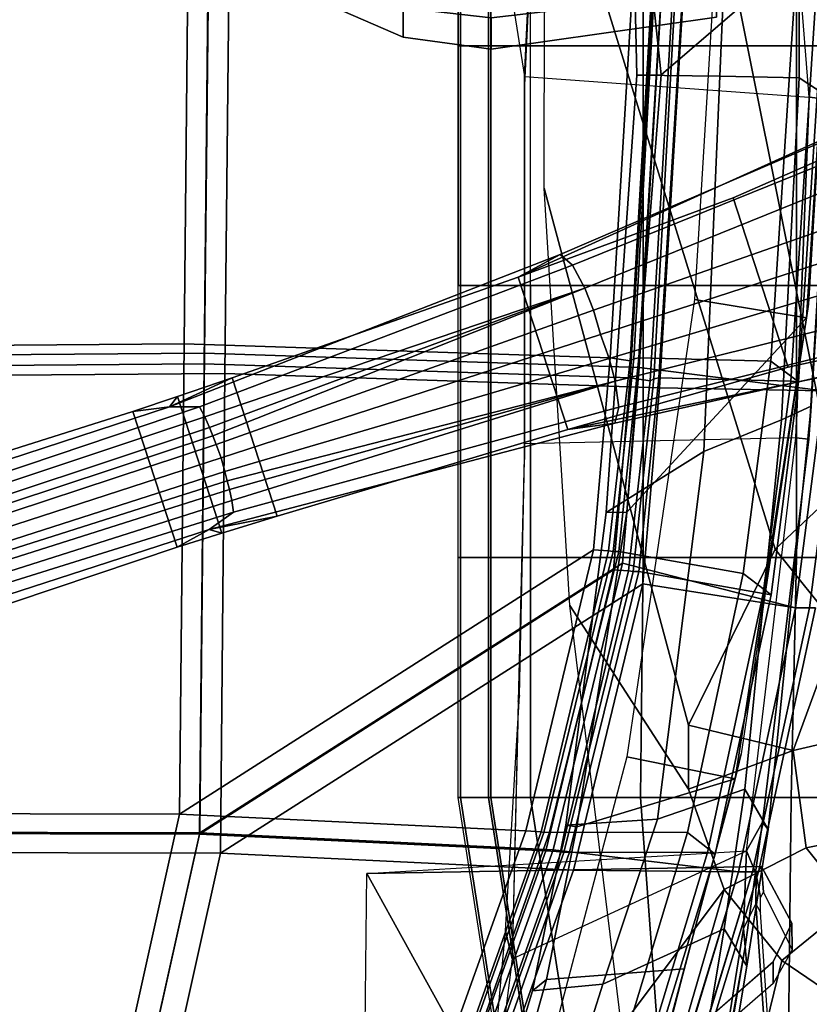
# Model space of a CAD drawing. Units: inches. Extents: x -27 to 130, y -6 to 68.
# Drawn here: x 37 to 42, y 21 to 27 of the extents above; entities that cross this region are included whole.
import ezdxf

# ---------------------------------------------------------------- set-up
doc = ezdxf.new("R2010")
doc.units = ezdxf.units.IN
doc.header["$MEASUREMENT"] = 0
for name, color, linetype in [('SEAT-ARMPAD', 5, 'Continuous'), ('SEAT-BACKMAT', 5, 'Continuous'), ('SEAT-BASE', 5, 'Continuous'), ('SEAT-FABRIC', 5, 'Continuous'), ('SEAT-FRAME', 5, 'Continuous'), ('SEAT-KNOBS', 5, 'Continuous')]:
    doc.layers.add(name, color=color, linetype=linetype)

# ---------------------------------------------------------------- blocks, each defined once
blk = doc.blocks.new('1EMBODY_ARMS_0T')
at = {"layer": 'SEAT-ARMPAD'}
for points in [[(-1.4603, -8.5607, 26.0777), (-1.4603, -8.3726, 26.3327), (0.0397, -8.1394, 26.3522), (0.0397, -8.3274, 26.0972)], [(-1.4603, -8.3864, 26.5524), (-1.4603, -8.3726, 26.3327), (0.0397, -8.1394, 26.3522), (0.0397, -8.1531, 26.5719)], [(-1.4603, -8.5751, 26.6658), (-1.4603, -8.3864, 26.5524), (0.0397, -8.1531, 26.5719), (0.0397, -8.3418, 26.6853)], [(0.0397, -8.3274, 26.0972), (0.0397, -8.1394, 26.3522), (1.5397, -8.1394, 26.3522), (1.5397, -8.3274, 26.0972)], [(0.0397, -8.1531, 26.5719), (0.0397, -8.1394, 26.3522), (1.5397, -8.1394, 26.3522), (1.5397, -8.1531, 26.5719)], [(0.0397, -8.3418, 26.6853), (0.0397, -8.1531, 26.5719), (1.5397, -8.1531, 26.5719), (1.5397, -8.3418, 26.6853)], [(1.5397, -8.3274, 26.0972), (1.5397, -8.1394, 26.3522), (3.2397, -8.1394, 26.3522), (3.2397, -8.3274, 26.0972)], [(1.5397, -8.1531, 26.5719), (1.5397, -8.1394, 26.3522), (3.2397, -8.1394, 26.3522), (3.2397, -8.1531, 26.5719)], [(1.5397, -8.3418, 26.6853), (1.5397, -8.1531, 26.5719), (3.2397, -8.1531, 26.5719), (3.2397, -8.3418, 26.6853)], [(3.2397, -8.1394, 26.3522), (3.2397, -8.3274, 26.0972), (4.7397, -8.3274, 26.0972), (4.7397, -8.1394, 26.3522)], [(3.2397, -8.1531, 26.5719), (3.2397, -8.1394, 26.3522), (4.7397, -8.1394, 26.3522), (4.7397, -8.1531, 26.5719)], [(3.2397, -8.3418, 26.6853), (3.2397, -8.1531, 26.5719), (4.7397, -8.1531, 26.5719), (4.7397, -8.3418, 26.6853)], [(4.7397, -8.1394, 26.3522), (4.7397, -8.3274, 26.0972), (6.2397, -8.3274, 26.0972), (6.2397, -8.1394, 26.3522)], [(4.7397, -8.1531, 26.5719), (4.7397, -8.1394, 26.3522), (6.2397, -8.1394, 26.3522), (6.2397, -8.1531, 26.5719)], [(4.7397, -8.3418, 26.6853), (4.7397, -8.1531, 26.5719), (6.2397, -8.1531, 26.5719), (6.2397, -8.3418, 26.6853)], [(-1.4603, -8.8243, 25.9019), (-1.4603, -8.5607, 26.0777), (0.0397, -8.3274, 26.0972), (0.0397, -8.591, 25.9214)], [(0.0397, -8.3418, 26.6853), (0.0397, -9.2793, 26.7805), (-1.4603, -9.3886, 26.7262), (-1.4603, -8.5751, 26.6658)], [(0.0397, -8.591, 25.9214), (0.0397, -8.3274, 26.0972), (1.5397, -8.3274, 26.0972), (1.5397, -8.591, 25.9214)], [(1.5397, -8.3418, 26.6853), (1.5397, -9.2955, 26.7791), (0.0397, -9.2793, 26.7805), (0.0397, -8.3418, 26.6853)], [(1.5397, -8.591, 25.9214), (1.5397, -8.3274, 26.0972), (3.2397, -8.3274, 26.0972), (3.2397, -8.591, 25.9214)], [(3.2397, -8.3418, 26.6853), (3.2397, -9.2955, 26.7791), (1.5397, -9.2955, 26.7791), (1.5397, -8.3418, 26.6853)], [(3.2397, -8.3274, 26.0972), (3.2397, -8.591, 25.9214), (4.7397, -8.591, 25.9214), (4.7397, -8.3274, 26.0972)], [(3.2397, -9.2955, 26.7791), (3.2397, -8.3418, 26.6853), (4.7397, -8.3418, 26.6853), (4.7397, -9.2955, 26.7791)], [(4.7397, -8.3274, 26.0972), (4.7397, -8.591, 25.9214), (6.2397, -8.591, 25.9214), (6.2397, -8.3274, 26.0972)], [(4.7397, -9.2955, 26.7791), (4.7397, -8.3418, 26.6853), (6.2397, -8.3418, 26.6853), (6.2397, -9.2955, 26.7791)], [(0.0397, -12.3906, 25.6041), (-1.4603, -12.1295, 25.6259), (-1.4603, -8.8243, 25.9019), (0.0397, -8.591, 25.9214)], [(0.0397, -12.3906, 25.6041), (0.0397, -8.591, 25.9214), (1.5397, -8.591, 25.9214), (1.5397, -12.4548, 25.5988)], [(1.5397, -8.591, 25.9214), (3.2397, -8.591, 25.9214), (3.2397, -12.4548, 25.5988), (1.5397, -12.4548, 25.5988)], [(3.2397, -8.591, 25.9214), (4.7397, -8.591, 25.9214), (4.7397, -12.4548, 25.5988), (3.2397, -12.4548, 25.5988)], [(6.2397, -12.4548, 25.5988), (4.7397, -12.4548, 25.5988), (4.7397, -8.591, 25.9214), (6.2397, -8.591, 25.9214)], [(0.0397, -9.2793, 26.7805), (0.0397, -10.2216, 26.7855), (-1.4603, -10.2044, 26.7265), (-1.4603, -9.3886, 26.7262)], [(1.5397, -9.2955, 26.7791), (1.5397, -10.2538, 26.7828), (0.0397, -10.2216, 26.7855), (0.0397, -9.2793, 26.7805)], [(3.2397, -9.2955, 26.7791), (3.2397, -10.2538, 26.7828), (1.5397, -10.2538, 26.7828), (1.5397, -9.2955, 26.7791)], [(3.2397, -10.2538, 26.7828), (3.2397, -9.2955, 26.7791), (4.7397, -9.2955, 26.7791), (4.7397, -10.2538, 26.7828)], [(4.7397, -10.2538, 26.7828), (4.7397, -9.2955, 26.7791), (6.2397, -9.2955, 26.7791), (6.2397, -10.2538, 26.7828)], [(0.0397, -10.2216, 26.7855), (0.0397, -11.16, 26.7003), (-1.4603, -11.018, 26.6668), (-1.4603, -10.2044, 26.7265)], [(1.5397, -10.2538, 26.7828), (1.5397, -11.2082, 26.6963), (0.0397, -11.16, 26.7003), (0.0397, -10.2216, 26.7855)], [(3.2397, -10.2538, 26.7828), (3.2397, -11.2082, 26.6963), (1.5397, -11.2082, 26.6963), (1.5397, -10.2538, 26.7828)], [(3.2397, -11.2082, 26.6963), (3.2397, -10.2538, 26.7828), (4.7397, -10.2538, 26.7828), (4.7397, -11.2082, 26.6963)], [(4.7397, -11.2082, 26.6963), (4.7397, -10.2538, 26.7828), (6.2397, -10.2538, 26.7828), (6.2397, -11.2082, 26.6963)]]:
    blk.add_3dface(points, dxfattribs=at)
at = {"layer": 'SEAT-BACKMAT'}
for points in [[(-2.1673, -5.9282, 19.1898), (-2.19, -3.4688, 18.8652), (-0.0592, -3.5904, 18.9818), (-0.0653, -6.396, 19.3055)], [(-0.0653, -6.396, 19.3055), (-0.0592, -3.5904, 18.9818), (2.8525, -3.5015, 19.177), (2.8749, -6.4244, 19.4207)], [(2.8749, -6.4244, 19.4207), (2.8525, -3.5015, 19.177), (5.5826, -3.4885, 19.4358), (5.5938, -6.4526, 19.5927)], [(-0.1842, -3.7154, 19.1068), (-2.315, -3.5938, 18.9902), (-2.2923, -6.0532, 19.3148), (-0.1903, -6.521, 19.4305)], [(2.7275, -3.6265, 19.302), (-0.1842, -3.7154, 19.1068), (-0.1903, -6.521, 19.4305), (2.7499, -6.5494, 19.5457)], [(5.4576, -3.6135, 19.5608), (2.7275, -3.6265, 19.302), (2.7499, -6.5494, 19.5457), (5.4688, -6.5776, 19.7177)], [(-2.1673, -5.9282, 19.1898), (-0.0653, -6.396, 19.3055), (-0.1692, -8.561, 19.6985), (-1.9365, -7.9297, 19.5624)], [(-0.2942, -8.686, 19.8235), (-0.1903, -6.521, 19.4305), (-2.2923, -6.0532, 19.3148), (-2.0615, -8.0547, 19.6874)], [(-0.0653, -6.396, 19.3055), (1.5868, -8.9853, 19.7665), (-0.1692, -8.561, 19.6985)], [(-0.0653, -6.396, 19.3055), (2.8749, -6.4244, 19.4207), (2.7877, -9.0885, 19.7624), (1.5868, -8.9853, 19.7665)], [(2.8749, -6.4244, 19.4207), (5.5938, -6.4526, 19.5927), (5.5608, -9.2549, 19.8293), (2.7877, -9.0885, 19.7624)], [(-0.2942, -8.686, 19.8235), (1.4618, -9.1103, 19.8915), (-0.1903, -6.521, 19.4305), (-0.2942, -8.686, 19.8235)], [(2.6627, -9.2135, 19.8874), (2.7499, -6.5494, 19.5457), (-0.1903, -6.521, 19.4305), (1.4618, -9.1103, 19.8915)], [(5.4358, -9.3799, 19.9543), (5.4688, -6.5776, 19.7177), (2.7499, -6.5494, 19.5457), (2.6627, -9.2135, 19.8874)], [(-0.1762, -8.6565, 19.6662), (-2.0205, -8.0013, 19.5178), (-1.9365, -7.9297, 19.5624), (-0.1692, -8.561, 19.6985)], [(-0.1762, -8.6565, 19.6662), (-0.1804, -8.6741, 19.6086), (-1.9994, -8.026, 19.4776), (-2.0205, -8.0013, 19.5178)], [(-2.0615, -8.0547, 19.6874), (-2.1455, -8.1263, 19.6428), (-0.3012, -8.7815, 19.7912), (-0.2942, -8.686, 19.8235)], [(-0.1767, -8.7098, 19.5906), (-1.9863, -8.0739, 19.4473), (-1.9994, -8.026, 19.4776), (-0.1804, -8.6741, 19.6086)], [(-0.1767, -8.7098, 19.5906), (-0.179, -9.5717, 19.7422), (-1.9038, -9.0504, 19.6086), (-1.9863, -8.0739, 19.4473)], [(-2.1244, -8.151, 19.6026), (-0.3054, -8.7991, 19.7336), (-0.3012, -8.7815, 19.7912), (-2.1455, -8.1263, 19.6428)], [(-2.1244, -8.151, 19.6026), (-2.1113, -8.1989, 19.5723), (-0.3017, -8.8348, 19.7156), (-0.3054, -8.7991, 19.7336)], [(-2.0288, -9.1754, 19.7336), (-0.304, -9.6967, 19.8672), (-0.3017, -8.8348, 19.7156), (-2.1113, -8.1989, 19.5723)], [(1.5819, -9.0785, 19.7368), (-0.1762, -8.6565, 19.6662), (-0.1692, -8.561, 19.6985), (1.5868, -8.9853, 19.7665)], [(1.5819, -9.0785, 19.7368), (1.5765, -9.1085, 19.6621), (-0.1804, -8.6741, 19.6086), (-0.1762, -8.6565, 19.6662)], [(1.5782, -9.1426, 19.6395), (-0.1767, -8.7098, 19.5906), (-0.1804, -8.6741, 19.6086), (1.5765, -9.1085, 19.6621)], [(-0.2942, -8.686, 19.8235), (-0.3012, -8.7815, 19.7912), (1.4569, -9.2035, 19.8618), (1.4618, -9.1103, 19.8915)], [(-0.1767, -8.7098, 19.5906), (1.5782, -9.1426, 19.6395), (1.4389, -9.921, 19.7678), (-0.179, -9.5717, 19.7422)], [(-0.3054, -8.7991, 19.7336), (1.4515, -9.2335, 19.7871), (1.4569, -9.2035, 19.8618), (-0.3012, -8.7815, 19.7912)], [(-0.3054, -8.7991, 19.7336), (-0.3017, -8.8348, 19.7156), (1.4532, -9.2676, 19.7645), (1.4515, -9.2335, 19.7871)], [(1.3139, -10.046, 19.8928), (1.4532, -9.2676, 19.7645), (-0.3017, -8.8348, 19.7156), (-0.304, -9.6967, 19.8672)], [(2.7877, -9.0885, 19.7624), (2.7699, -9.214, 19.7084), (1.5819, -9.0785, 19.7368), (1.5868, -8.9853, 19.7665)], [(-1.9038, -9.0504, 19.6086), (-0.179, -9.5717, 19.7422), (-0.3153, -9.7454, 19.8321), (-2.0306, -9.2208, 19.7165)], [(1.4569, -9.2035, 19.8618), (2.6449, -9.339, 19.8334), (2.6627, -9.2135, 19.8874), (1.4618, -9.1103, 19.8915)], [(2.7824, -9.2375, 19.6496), (1.5765, -9.1085, 19.6621), (1.5819, -9.0785, 19.7368), (2.7699, -9.214, 19.7084)], [(2.7824, -9.2375, 19.6496), (2.7876, -9.2681, 19.6292), (1.5782, -9.1426, 19.6395), (1.5765, -9.1085, 19.6621)], [(5.5608, -9.2549, 19.8293), (5.5604, -9.3771, 19.773), (2.7699, -9.214, 19.7084), (2.7877, -9.0885, 19.7624)], [(2.7681, -10.093, 19.7456), (1.4389, -9.921, 19.7678), (1.5782, -9.1426, 19.6395), (2.7876, -9.2681, 19.6292)], [(-0.3153, -9.7454, 19.8321), (-0.304, -9.6967, 19.8672), (-2.0288, -9.1754, 19.7336), (-2.0306, -9.2208, 19.7165)], [(1.4569, -9.2035, 19.8618), (1.4515, -9.2335, 19.7871), (2.6574, -9.3625, 19.7746), (2.6449, -9.339, 19.8334)], [(1.4532, -9.2676, 19.7645), (2.6626, -9.3931, 19.7542), (2.6574, -9.3625, 19.7746), (1.4515, -9.2335, 19.7871)], [(2.6449, -9.339, 19.8334), (5.4354, -9.5021, 19.898), (5.4358, -9.3799, 19.9543), (2.6627, -9.2135, 19.8874)], [(5.5622, -9.3913, 19.7213), (2.7824, -9.2375, 19.6496), (2.7699, -9.214, 19.7084), (5.5604, -9.3771, 19.773)], [(1.4532, -9.2676, 19.7645), (1.3139, -10.046, 19.8928), (2.6431, -10.218, 19.8706), (2.6626, -9.3931, 19.7542)], [(5.7426, -10.2874, 19.761), (2.7681, -10.093, 19.7456), (2.7876, -9.2681, 19.6292), (5.5608, -9.44, 19.6929)], [(5.5622, -9.3913, 19.7213), (5.5608, -9.44, 19.6929), (2.7876, -9.2681, 19.6292), (2.7824, -9.2375, 19.6496)], [(2.6449, -9.339, 19.8334), (2.6574, -9.3625, 19.7746), (5.4372, -9.5163, 19.8463), (5.4354, -9.5021, 19.898)], [(2.6626, -9.3931, 19.7542), (2.6431, -10.218, 19.8706), (5.6176, -10.4124, 19.886), (5.4358, -9.565, 19.8179)], [(2.6626, -9.3931, 19.7542), (5.4358, -9.565, 19.8179), (5.4372, -9.5163, 19.8463), (2.6574, -9.3625, 19.7746)], [(1.4389, -9.921, 19.7678), (1.3054, -10.0949, 19.8575), (-0.3153, -9.7454, 19.8321), (-0.179, -9.5717, 19.7422)], [(-0.3153, -9.7454, 19.8321), (1.3054, -10.0949, 19.8575), (1.3139, -10.046, 19.8928), (-0.304, -9.6967, 19.8672)], [(1.4389, -9.921, 19.7678), (2.7681, -10.093, 19.7456), (2.6377, -10.2673, 19.8277), (1.3054, -10.0949, 19.8575)], [(2.6377, -10.2673, 19.8277), (2.6431, -10.218, 19.8706), (1.3139, -10.046, 19.8928), (1.3054, -10.0949, 19.8575)], [(5.7426, -10.2874, 19.761), (5.6136, -10.4597, 19.8429), (2.6377, -10.2673, 19.8277), (2.7681, -10.093, 19.7456)], [(2.6377, -10.2673, 19.8277), (5.6136, -10.4597, 19.8429), (5.6176, -10.4124, 19.886), (2.6431, -10.218, 19.8706)]]:
    blk.add_3dface(points, dxfattribs=at)
at = {"layer": 'SEAT-BASE'}
for points in [[(2.077, -6.6792, 5.3), (2.1627, -6.6562, 5.3329), (1.5388, -4.7358, 5.7083), (1.4637, -4.7663, 5.6633)], [(1.5388, -4.7358, 5.7083), (2.1627, -6.6562, 5.3329), (2.2456, -6.6244, 5.3), (1.6174, -4.7164, 5.6633)], [(1.6174, -4.7164, 5.6633), (2.2456, -6.6244, 5.3), (2.301, -6.6038, 5.2375), (1.6723, -4.7082, 5.5839)], [(1.728, -4.7043, 5.4649), (1.6723, -4.7082, 5.5839), (2.301, -6.6038, 5.2375), (2.3528, -6.5829, 5.1449)], [(2.4188, -6.5536, 4.9679), (1.8043, -4.7069, 5.2355), (1.728, -4.7043, 5.4649), (2.3528, -6.5829, 5.1449)], [(2.4828, -6.5206, 4.7041), (1.8759, -4.7198, 4.9402), (1.8043, -4.7069, 5.2355), (2.4188, -6.5536, 4.9679)], [(2.4811, -6.3339, 4.3574), (1.9671, -4.7576, 4.4257), (1.8759, -4.7198, 4.9402), (2.4828, -6.5206, 4.7041)], [(2.0201, -6.695, 5.2375), (1.4146, -4.792, 5.5839), (1.3672, -4.8215, 5.4649), (1.9658, -6.7087, 5.1449)], [(2.0201, -6.695, 5.2375), (2.077, -6.6792, 5.3), (1.4637, -4.7663, 5.6633), (1.4146, -4.792, 5.5839)], [(2.4811, -6.3339, 4.3574), (2.4532, -6.1053, 3.8795), (2.0468, -4.8181, 3.835), (1.9671, -4.7576, 4.4257)], [(1.1761, -5.101, 3.835), (2.0468, -4.8181, 3.835), (2.4532, -6.1053, 3.8795), (1.6039, -6.3813, 3.8795)], [(1.3672, -4.8215, 5.4649), (1.3069, -4.8685, 5.2355), (1.8952, -6.7237, 4.9679), (1.9658, -6.7087, 5.1449)], [(1.2566, -4.921, 4.9402), (1.205, -5.0052, 4.4257), (1.7157, -6.5826, 4.3574), (1.8241, -6.7347, 4.7041)], [(1.3069, -4.8685, 5.2355), (1.2566, -4.921, 4.9402), (1.8241, -6.7347, 4.7041), (1.8952, -6.7237, 4.9679)], [(1.1761, -5.101, 3.835), (1.6039, -6.3813, 3.8795), (1.7157, -6.5826, 4.3574), (1.205, -5.0052, 4.4257)], [(1.6039, -6.3813, 3.8795), (2.4532, -6.1053, 3.8795), (2.546, -6.3837, 3.8778), (1.6924, -6.661, 3.8778)], [(2.546, -6.3837, 3.8778), (2.4532, -6.1053, 3.8795), (2.4811, -6.3339, 4.3574), (2.546, -6.3837, 3.8778)], [(2.4811, -6.3339, 4.3574), (2.4828, -6.5206, 4.7041), (3.3671, -8.8538, 4.4452), (3.4342, -8.7766, 4.1159)], [(2.4811, -6.3339, 4.3574), (3.4342, -8.7766, 4.1159), (3.2927, -8.5139, 3.6535), (2.663, -6.7264, 3.8517)], [(2.546, -6.3837, 3.8778), (2.4811, -6.3339, 4.3574), (2.663, -6.7264, 3.8517)], [(1.7157, -6.5826, 4.3574), (1.6039, -6.3813, 3.8795), (1.6924, -6.661, 3.8778), (1.7157, -6.5826, 4.3574)], [(1.7992, -7.007, 3.8517), (1.6924, -6.661, 3.8778), (2.546, -6.3837, 3.8778), (2.663, -6.7264, 3.8517)], [(2.4188, -6.5536, 4.9679), (3.2228, -8.931, 4.6869), (3.3671, -8.8538, 4.4452), (2.4828, -6.5206, 4.7041)], [(1.7157, -6.5826, 4.3574), (1.6924, -6.661, 3.8778), (1.7992, -7.007, 3.8517), (1.7157, -6.5826, 4.3574)], [(2.4801, -9.142, 4.4452), (1.8241, -6.7347, 4.7041), (1.7157, -6.5826, 4.3574), (2.3804, -9.1189, 4.1159)], [(2.3405, -8.8233, 3.6535), (2.3804, -9.1189, 4.1159), (1.7157, -6.5826, 4.3574), (1.7992, -7.007, 3.8517)], [(3.2228, -8.931, 4.6869), (2.3528, -6.5829, 5.1449), (2.301, -6.6038, 5.2375), (3.2228, -8.931, 4.6869)], [(3.2228, -8.931, 4.6869), (2.4188, -6.5536, 4.9679), (2.3528, -6.5829, 5.1449)], [(2.9335, -9.0283, 4.8268), (3.0865, -8.9839, 4.79), (2.2456, -6.6244, 5.3), (2.1627, -6.6562, 5.3329)], [(3.0865, -8.9839, 4.79), (3.2228, -8.931, 4.6869), (2.301, -6.6038, 5.2375), (2.2456, -6.6244, 5.3)], [(2.6422, -9.1197, 4.6869), (1.9658, -6.7087, 5.1449), (1.8952, -6.7237, 4.9679), (2.6422, -9.1197, 4.6869)], [(2.6422, -9.1197, 4.6869), (2.0201, -6.695, 5.2375), (1.9658, -6.7087, 5.1449), (2.6422, -9.1197, 4.6869)], [(2.0201, -6.695, 5.2375), (2.6422, -9.1197, 4.6869), (2.7835, -9.0823, 4.79), (2.077, -6.6792, 5.3)], [(2.077, -6.6792, 5.3), (2.7835, -9.0823, 4.79), (2.9335, -9.0283, 4.8268), (2.1627, -6.6562, 5.3329)], [(1.7992, -7.007, 3.8517), (2.663, -6.7264, 3.8517), (3.2927, -8.5139, 3.6535), (2.3405, -8.8233, 3.6535)], [(2.4801, -9.142, 4.4452), (2.6422, -9.1197, 4.6869), (1.8952, -6.7237, 4.9679), (1.8241, -6.7347, 4.7041)], [(2.7297, -10.2017, 3.4867), (2.3405, -8.8233, 3.6535), (3.2927, -8.5139, 3.6535), (3.788, -9.8578, 3.4867)], [(3.2927, -8.5139, 3.6535), (4.3671, -10.8887, 3.6448), (4.3667, -11.1753, 3.3009), (3.788, -9.8578, 3.4867)], [(3.4342, -8.7766, 4.1159), (4.262, -10.6999, 3.936), (4.3671, -10.8887, 3.6448), (3.2927, -8.5139, 3.6535)], [(3.4342, -8.7766, 4.1159), (3.3671, -8.8538, 4.4452), (4.0871, -10.6321, 4.1694), (4.262, -10.6999, 3.936)], [(2.8672, -11.3761, 3.6448), (2.8412, -11.1616, 3.936), (2.3804, -9.1189, 4.1159), (2.3405, -8.8233, 3.6535)], [(3.036, -11.6077, 3.3009), (2.8672, -11.3761, 3.6448), (2.3405, -8.8233, 3.6535), (2.7297, -10.2017, 3.4867)], [(3.2228, -8.931, 4.6869), (3.9121, -10.6318, 4.3076), (4.0871, -10.6321, 4.1694), (3.3671, -8.8538, 4.4452)], [(2.9335, -9.0283, 4.8268), (3.4858, -10.7283, 4.4343), (3.6785, -10.675, 4.4091), (3.0865, -8.9839, 4.79)], [(3.0865, -8.9839, 4.79), (3.6785, -10.675, 4.4091), (3.9121, -10.6318, 4.3076), (3.2228, -8.931, 4.6869)], [(3.2987, -10.7985, 4.4091), (3.4858, -10.7283, 4.4343), (2.9335, -9.0283, 4.8268), (2.7835, -9.0823, 4.79)], [(3.0843, -10.9008, 4.3076), (3.2987, -10.7985, 4.4091), (2.7835, -9.0823, 4.79), (2.6422, -9.1197, 4.6869)], [(2.9428, -11.0039, 4.1694), (2.4801, -9.142, 4.4452), (2.3804, -9.1189, 4.1159), (2.8412, -11.1616, 3.936)], [(2.9428, -11.0039, 4.1694), (3.0843, -10.9008, 4.3076), (2.6422, -9.1197, 4.6869), (2.4801, -9.142, 4.4452)], [(2.7297, -10.2017, 3.4867), (3.788, -9.8578, 3.4867), (4.3667, -11.1753, 3.3009), (3.036, -11.6077, 3.3009)]]:
    blk.add_3dface(points, dxfattribs=at)
at = {"layer": 'SEAT-FABRIC'}
for points in [[(-2.3254, -6.0468, 19.2886), (-2.3486, -3.5382, 18.9575), (-0.1752, -3.6622, 19.0764), (-0.1814, -6.5239, 19.4066)], [(2.8176, -6.5529, 19.524), (2.7947, -3.5715, 19.2755), (5.5794, -3.5582, 19.5394), (5.5908, -6.5817, 19.6995)], [(-0.1814, -6.5239, 19.4066), (-0.1752, -3.6622, 19.0764), (2.7947, -3.5715, 19.2755), (2.8176, -6.5529, 19.524)], [(-0.3027, -3.7897, 19.2039), (-2.4761, -3.6657, 19.085), (-2.4529, -6.1743, 19.4161), (-0.3089, -6.6514, 19.5341)], [(5.4519, -3.6857, 19.6669), (2.6672, -3.699, 19.403), (2.6901, -6.6804, 19.6515), (5.4633, -6.7092, 19.827)], [(2.6672, -3.699, 19.403), (-0.3027, -3.7897, 19.2039), (-0.3089, -6.6514, 19.5341), (2.6901, -6.6804, 19.6515)], [(-2.3254, -6.0468, 19.2886), (-0.1814, -6.5239, 19.4066), (-0.2873, -8.7322, 19.8075), (-2.09, -8.0883, 19.6686)], [(-0.4148, -8.8597, 19.935), (-0.3089, -6.6514, 19.5341), (-2.4529, -6.1743, 19.4161), (-2.2175, -8.2158, 19.7961)], [(-0.1814, -6.5239, 19.4066), (1.5037, -9.165, 19.8768), (-0.2873, -8.7322, 19.8075)], [(-0.1814, -6.5239, 19.4066), (2.8176, -6.5529, 19.524), (2.7286, -9.2702, 19.8726), (1.5037, -9.165, 19.8768)], [(2.8176, -6.5529, 19.524), (5.5908, -6.5817, 19.6995), (5.5572, -9.44, 19.9408), (2.7286, -9.2702, 19.8726)], [(-0.4148, -8.8597, 19.935), (1.3762, -9.2925, 20.0043), (-0.3089, -6.6514, 19.5341), (-0.4148, -8.8597, 19.935)], [(2.6011, -9.3977, 20.0001), (2.6901, -6.6804, 19.6515), (-0.3089, -6.6514, 19.5341), (1.3762, -9.2925, 20.0043)], [(5.4297, -9.5675, 20.0683), (5.4633, -6.7092, 19.827), (2.6901, -6.6804, 19.6515), (2.6011, -9.3977, 20.0001)], [(-2.09, -8.0883, 19.6686), (-0.2873, -8.7322, 19.8075), (-0.4249, -9.8906, 19.7295), (-2.1649, -9.3589, 19.594)], [(-2.1842, -9.3589, 19.8432), (-0.4249, -9.8906, 19.9795), (-0.4148, -8.8597, 19.935), (-2.2175, -8.2158, 19.7961)], [(-0.2873, -8.7322, 19.8075), (1.5037, -9.165, 19.8768), (1.2253, -10.247, 19.7556), (-0.4249, -9.8906, 19.7295)], [(1.2253, -10.247, 20.0056), (1.3762, -9.2925, 20.0043), (-0.4148, -8.8597, 19.935), (-0.4249, -9.8906, 19.9795)], [(1.5037, -9.165, 19.8768), (2.7286, -9.2702, 19.8726), (2.5811, -10.4224, 19.7329), (1.2253, -10.247, 19.7556)], [(1.3762, -9.2925, 20.0043), (1.2253, -10.247, 20.0056), (2.5811, -10.4224, 19.9829), (2.6011, -9.3977, 20.0001)], [(2.7286, -9.2702, 19.8726), (5.5572, -9.44, 19.9408), (5.6152, -10.6207, 19.7486), (2.5811, -10.4224, 19.7329)], [(-2.1813, -9.4473, 19.8067), (-0.4249, -9.979, 19.9429), (-0.4249, -9.8906, 19.9795), (-2.1842, -9.3589, 19.8432)], [(-2.1649, -9.3589, 19.594), (-0.4249, -9.8906, 19.7295), (-0.4249, -9.979, 19.7661), (-2.1677, -9.4473, 19.6305)], [(2.6011, -9.3977, 20.0001), (2.5811, -10.4224, 19.9829), (5.6152, -10.6207, 19.9986), (5.4297, -9.5675, 20.0683)], [(-2.1745, -9.4839, 19.7186), (-0.4249, -10.0156, 19.8545), (-0.4249, -9.979, 19.9429), (-2.1813, -9.4473, 19.8067)], [(-2.1677, -9.4473, 19.6305), (-0.4249, -9.979, 19.7661), (-0.4249, -10.0156, 19.8545), (-2.1745, -9.4839, 19.7186)], [(-0.4249, -9.8906, 19.7295), (1.2253, -10.247, 19.7556), (1.2253, -10.3353, 19.7922), (-0.4249, -9.979, 19.7661)], [(-0.4249, -9.979, 19.9429), (1.2253, -10.3353, 19.969), (1.2253, -10.247, 20.0056), (-0.4249, -9.8906, 19.9795)], [(-0.4249, -9.979, 19.7661), (1.2253, -10.3353, 19.7922), (1.2253, -10.372, 19.8806), (-0.4249, -10.0156, 19.8545)], [(-0.4249, -10.0156, 19.8545), (1.2253, -10.372, 19.8806), (1.2253, -10.3353, 19.969), (-0.4249, -9.979, 19.9429)], [(1.2253, -10.247, 19.7556), (2.5811, -10.4224, 19.7329), (2.5811, -10.5108, 19.7695), (1.2253, -10.3353, 19.7922)], [(1.2253, -10.3353, 19.969), (2.5811, -10.5108, 19.9463), (2.5811, -10.4224, 19.9829), (1.2253, -10.247, 20.0056)]]:
    blk.add_3dface(points, dxfattribs=at)
at = {"layer": 'SEAT-FRAME', "extrusion": (1, -2.83275e-16, -1.83691e-16)}
blk.add_line((-1.6233, -8.2233, 12.95), (-0.4365, -7.567, 16.7059), dxfattribs=at)
at = {"layer": 'SEAT-FRAME'}
for points, invisible_edges in [([(-1.6233, -8.2233, 12.95), (-3.2171, -8.0171, 13.3354), (-2.6653, -7.5449, 16.4915), (-0.4365, -7.567, 16.7059)], 1), ([(-0.9882, -10.1086, 15.1263), (-1.6258, -9.3752, 13.0921), (-1.6233, -8.2233, 12.95), (-0.4365, -7.567, 16.7059)], 8), ([(-0.4365, -7.567, 16.7059), (-0.3918, -10.0342, 17.022), (-0.7472, -10.2252, 15.8726), (-0.9882, -10.1086, 15.1263)], 8)]:
    blk.add_3dface(points, dxfattribs=dict(at, invisible_edges=invisible_edges))
for points in [[(-0.4365, -7.567, 16.7059), (-0.2946, -9.9411, 17.2395), (-0.4391, -10.0016, 17.2269), (-0.3918, -10.0342, 17.022)], [(-2.3288, -8.295, 17.4113), (-0.7954, -8.4337, 17.6516), (-0.9698, -8.4753, 16.8871), (-2.4866, -8.2851, 16.7626)], [(-1.0995, -8.6905, 18.7679), (-2.4028, -8.3231, 18.651), (-2.3178, -8.2551, 18.2701), (-1.1692, -8.6032, 18.4457)], [(-1.1692, -8.6032, 18.4457), (-2.3178, -8.2551, 18.2701), (-2.0231, -8.7593, 17.8317), (-1.1273, -9.0423, 17.984)], [(-1.031, -9.5523, 19.6421), (-2.2176, -9.2345, 19.5159), (-2.4028, -8.3231, 18.651), (-1.0995, -8.6905, 18.7679)], [(0.6405, -8.5142, 17.0345), (-0.9698, -8.4753, 16.8871), (-0.7954, -8.4337, 17.6516), (0.6774, -8.5217, 17.7498)], [(-2.9189, -8.4763, 17.6795), (-2.3895, -9.5352, 17.7337), (-0.7824, -9.8006, 17.9849), (-1.1273, -9.0423, 17.984)], [(-0.9698, -8.4753, 16.8871), (-0.2946, -9.9411, 17.2395), (2.287, -10.2498, 17.4833), (2.2508, -8.5531, 17.1819)], [(5.8603, -8.6153, 17.3315), (6.3426, -8.4915, 17.195), (5.2063, -8.4484, 17.0571), (4.5464, -8.5531, 17.2304)], [(-2.2233, -8.5274, 19.5029), (-2.2176, -9.2345, 19.5159), (0.1557, -9.8702, 19.7682), (0.2939, -9.1938, 19.7592)], [(0.6405, -8.5142, 17.0345), (0.6774, -8.5217, 17.7498), (2.1529, -8.5531, 17.9703), (2.2508, -8.5531, 17.1819)], [(2.2508, -8.5531, 17.1819), (2.1529, -8.5531, 17.9703), (4.4485, -8.5531, 18.0188), (4.5464, -8.5531, 17.2304)], [(2.2508, -8.5531, 17.1819), (4.5464, -8.5531, 17.2304), (4.4188, -10.3325, 17.3591), (2.287, -10.2498, 17.4833)], [(4.5464, -8.5531, 17.2304), (4.4485, -8.5531, 18.0188), (10.2591, -8.8258, 18.3126), (10.3138, -8.8259, 17.6739)], [(-0.134, -8.8112, 18.5564), (-1.1692, -8.6032, 18.4457), (-1.1273, -9.0423, 17.984), (-0.0971, -9.3838, 18.1209)], [(-0.1449, -8.8814, 18.829), (-1.0995, -8.6905, 18.7679), (-1.1692, -8.6032, 18.4457), (-0.134, -8.8112, 18.5564)], [(0.4918, -9.5784, 25.3154), (0.0909, -9.5785, 25.3405), (1.2404, -8.8369, 25.8641), (3.8488, -8.6756, 25.8793)], [(1.5911, -10.1204, 24.9786), (0.4918, -9.5784, 25.3154), (3.8488, -8.6756, 25.8793), (6.2397, -8.6795, 25.914)], [(6.2397, -8.6795, 25.914), (6.3909, -9.6157, 25.6818), (1.9519, -10.5045, 24.8129), (1.5911, -10.1204, 24.9786)], [(0.1557, -9.8702, 19.7682), (-1.031, -9.5523, 19.6421), (-1.0995, -8.6905, 18.7679), (-0.1449, -8.8814, 18.829)], [(0.0909, -9.5785, 25.3405), (-0.5366, -9.8018, 25.2489), (-1.3928, -9.1606, 25.8844), (1.2404, -8.8369, 25.8641)], [(1.8235, -9.1938, 18.9758), (-0.1449, -8.8814, 18.829), (-0.134, -8.8112, 18.5564), (1.8219, -9.0629, 18.7603)], [(1.8219, -9.0629, 18.7603), (-0.134, -8.8112, 18.5564), (-0.0971, -9.3838, 18.1209), (2.2032, -9.6738, 18.3618)], [(3.0392, -10.3167, 19.7473), (0.1557, -9.8702, 19.7682), (-0.1449, -8.8814, 18.829), (1.8235, -9.1938, 18.9758)], [(0.0923, -9.9316, 18.1124), (-0.0971, -9.3838, 18.1209), (-1.1273, -9.0423, 17.984), (-0.7824, -9.8006, 17.9849)], [(4.558, -9.4077, 19.0798), (1.8235, -9.1938, 18.9758), (1.8219, -9.0629, 18.7603), (4.5557, -9.2555, 18.8969)], [(4.5491, -9.7755, 18.5316), (4.5557, -9.2555, 18.8969), (1.8219, -9.0629, 18.7603), (2.2032, -9.6738, 18.3618)], [(7.6866, -9.0768, 18.8462), (4.558, -9.4077, 19.0798), (4.5557, -9.2555, 18.8969), (7.5647, -9.1865, 18.7454)], [(10.3501, -10.5348, 19.3711), (5.4718, -10.4707, 19.6538), (4.558, -9.4077, 19.0798), (7.6866, -9.0768, 18.8462)], [(-0.5366, -9.8018, 25.2489), (-1.7519, -9.4486, 25.7786), (-1.6003, -9.249, 25.8509), (-1.3928, -9.1606, 25.8844)], [(0.2939, -9.1938, 19.7592), (0.1557, -9.8702, 19.7682), (3.0392, -10.3167, 19.7473), (3.1533, -9.6171, 19.7315)], [(4.558, -9.4077, 19.0798), (5.4718, -10.4707, 19.6538), (3.0392, -10.3167, 19.7473), (1.8235, -9.1938, 18.9758)], [(8.0757, -9.9272, 18.6997), (7.5647, -9.1865, 18.7454), (4.5557, -9.2555, 18.8969), (4.5491, -9.7755, 18.5316)], [(-2.2668, -9.2357, 19.7301), (-2.2176, -9.2345, 19.5159), (-1.031, -9.5523, 19.6421), (-1.1147, -9.5311, 19.8443)], [(-1.7718, -9.3634, 13.0956), (-1.6258, -9.3752, 13.0921), (-0.9882, -10.1086, 15.1263), (-1.1238, -10.1088, 15.1631)], [(2.3997, -10.1591, 18.3286), (2.2032, -9.6738, 18.3618), (-0.0971, -9.3838, 18.1209), (0.0923, -9.9316, 18.1124)], [(-0.5366, -9.8018, 25.2489), (-0.9807, -10.1629, 25.095), (-1.8818, -9.9408, 25.5515), (-1.7519, -9.4486, 25.7786)], [(-2.584, -9.6799, 17.509), (-1.0143, -9.9424, 17.7562), (-0.7824, -9.8006, 17.9849), (-2.3895, -9.5352, 17.7337)], [(-1.1147, -9.5311, 19.8443), (-1.031, -9.5523, 19.6421), (0.1557, -9.8702, 19.7682), (0.3125, -9.9086, 19.9619)], [(-0.8937, -9.9323, 17.5845), (-1.0143, -9.9424, 17.7562), (-2.584, -9.6799, 17.509), (-2.8005, -9.5935, 17.2735)], [(-0.5366, -9.8018, 25.2489), (0.0909, -9.5785, 25.3405), (0.333, -10.2322, 24.8291), (-0.2759, -10.3144, 24.8332)], [(0.0909, -9.5785, 25.3405), (0.2914, -9.5785, 25.3279), (0.4918, -9.5784, 25.3154), (0.333, -10.2322, 24.8291)], [(1.0999, -10.5137, 24.6682), (0.333, -10.2322, 24.8291), (0.4918, -9.5784, 25.3154), (1.5911, -10.1204, 24.9786)], [(6.3909, -9.6157, 25.6818), (6.3865, -10.6094, 25.4544), (1.8319, -11.325, 24.5617), (1.9519, -10.5045, 24.8129)], [(3.1533, -9.6171, 19.7315), (3.0392, -10.3167, 19.7473), (5.4718, -10.4707, 19.6538), (5.7893, -9.776, 19.6265)], [(-2.1993, -10.1095, 17.0802), (-0.6247, -9.9987, 17.2957), (-0.7793, -9.9219, 17.4255), (-2.2519, -9.686, 17.2441)], [(-0.8937, -9.9323, 17.5845), (-2.2267, -9.707, 17.376), (-2.2519, -9.686, 17.2441), (-0.7793, -9.9219, 17.4255)], [(4.5387, -10.2714, 18.4908), (4.5491, -9.7755, 18.5316), (2.2032, -9.6738, 18.3618), (2.3997, -10.1591, 18.3286)], [(8.0757, -9.9272, 18.6997), (4.5491, -9.7755, 18.5316), (4.5387, -10.2714, 18.4908), (7.6794, -10.2714, 18.6121)], [(0.0923, -9.9316, 18.1124), (-0.7824, -9.8006, 17.9849), (-1.0143, -9.9424, 17.7562), (-0.1611, -10.0777, 17.8777)], [(-0.6275, -10.5959, 24.7863), (-0.9807, -10.1629, 25.095), (-0.5366, -9.8018, 25.2489), (-0.2759, -10.3144, 24.8332)], [(0.3125, -9.9086, 19.9619), (0.1557, -9.8702, 19.7682), (3.0392, -10.3167, 19.7473), (3.1236, -10.3279, 19.8645)], [(-0.9807, -10.1629, 25.095), (-1.26, -10.5737, 24.9656), (-1.9568, -10.3752, 25.3806), (-1.8818, -9.9408, 25.5515)], [(-0.114, -10.0414, 17.6875), (-0.1611, -10.0777, 17.8777), (-1.0143, -9.9424, 17.7562), (-0.8937, -9.9323, 17.5845)], [(-0.7793, -9.9219, 17.4255), (-0.2946, -9.9411, 17.2395), (-0.114, -10.0414, 17.6875), (-0.8937, -9.9323, 17.5845)], [(-0.4391, -10.0016, 17.2269), (-0.2946, -9.9411, 17.2395), (-0.7793, -9.9219, 17.4255), (-0.6247, -9.9987, 17.2957)], [(2.287, -10.2498, 17.4833), (2.2803, -10.3314, 17.86), (-0.114, -10.0414, 17.6875), (-0.2946, -9.9411, 17.2395)], [(2.4856, -10.3458, 18.1409), (2.3997, -10.1591, 18.3286), (0.0923, -9.9316, 18.1124), (-0.1611, -10.0777, 17.8777)], [(-0.6785, -10.0288, 17.1334), (-0.6247, -9.9987, 17.2957), (-2.1993, -10.1095, 17.0802), (-2.1769, -10.1316, 16.9437)], [(-0.8178, -11.2267, 16.3588), (-1.3769, -10.8386, 15.6373), (-1.5544, -9.9757, 16.0398), (-1.278, -10.5363, 16.3014)], [(-0.9131, -10.2267, 15.8367), (-0.7472, -10.2252, 15.8726), (-0.3918, -10.0342, 17.022), (-0.5516, -10.0485, 16.9822)], [(-0.6247, -9.9987, 17.2957), (-0.6785, -10.0288, 17.1334), (-0.5853, -10.0294, 17.1036), (-0.4391, -10.0016, 17.2269)], [(-0.3918, -10.0342, 17.022), (-0.4391, -10.0016, 17.2269), (-0.5853, -10.0294, 17.1036), (-0.5516, -10.0485, 16.9822)], [(-0.114, -10.0414, 17.6875), (2.2803, -10.3314, 17.86), (2.4856, -10.3458, 18.1409), (-0.1611, -10.0777, 17.8777)], [(-0.9882, -10.1086, 15.1263), (-0.7472, -10.2252, 15.8726), (-0.9131, -10.2267, 15.8367), (-1.1238, -10.1088, 15.1631)], [(1.4015, -10.7488, 24.5778), (1.0999, -10.5137, 24.6682), (1.5911, -10.1204, 24.9786), (1.9519, -10.5045, 24.8129)], [(-0.6275, -10.5959, 24.7863), (-0.9792, -10.8774, 24.7393), (-1.26, -10.5737, 24.9656), (-0.9807, -10.1629, 25.095)], [(4.4116, -10.4635, 18.2183), (4.5387, -10.2714, 18.4908), (2.3997, -10.1591, 18.3286), (2.4856, -10.3458, 18.1409)], [(0.495, -10.9364, 24.0087), (-0.159, -10.9007, 24.1776), (-0.2759, -10.3144, 24.8332), (0.333, -10.2322, 24.8291)], [(1.0999, -10.5137, 24.6682), (0.495, -10.9364, 24.0087), (0.333, -10.2322, 24.8291)], [(4.4188, -10.3325, 17.3591), (4.4037, -10.4587, 17.9088), (2.2803, -10.3314, 17.86), (2.287, -10.2498, 17.4833)], [(5.2498, -10.4289, 17.6889), (4.4037, -10.4587, 17.9088), (4.4188, -10.3325, 17.3591), (5.1282, -10.2772, 17.1226)], [(10.8081, -10.453, 18.4984), (10.8202, -10.2714, 18.7334), (4.5387, -10.2714, 18.4908), (4.4116, -10.4635, 18.2183)], [(-0.159, -10.9007, 24.1776), (-0.5638, -11.051, 24.2278), (-0.9792, -10.8774, 24.7393), (-0.2759, -10.3144, 24.8332)], [(4.4037, -10.4587, 17.9088), (4.4116, -10.4635, 18.2183), (2.4856, -10.3458, 18.1409), (2.2803, -10.3314, 17.86)], [(3.1236, -10.3279, 19.8645), (3.0392, -10.3167, 19.7473), (5.4718, -10.4707, 19.6538), (5.4856, -10.4708, 19.7716)], [(10.2865, -10.3278, 17.8733), (10.2711, -10.4494, 18.2329), (4.4037, -10.4587, 17.9088), (6.0959, -10.3991, 17.4691)]]:
    blk.add_3dface(points, dxfattribs=at)
at = {"layer": 'SEAT-KNOBS'}
for points in [[(4.9765, -7.7954, 13.7552), (4.7933, -7.7954, 14.319), (4.9562, -7.4192, 14.3167), (5.107, -7.4192, 13.8526)], [(4.7933, -7.7954, 14.319), (4.9765, -7.7954, 14.8829), (5.107, -7.4192, 14.7807), (4.9562, -7.4192, 14.3167)], [(4.9133, -8.3457, 13.7098), (4.7173, -8.3457, 14.313), (4.7933, -7.7954, 14.319), (4.9765, -7.7954, 13.7552)], [(4.7173, -8.3457, 14.313), (4.9133, -8.3457, 14.9163), (4.9765, -7.7954, 14.8829), (4.7933, -7.7954, 14.319)], [(5.079, -9.7534, 13.833), (4.9181, -9.7534, 14.328), (4.7173, -8.3457, 14.313), (4.9133, -8.3457, 13.7098)], [(4.9181, -9.7534, 14.328), (5.079, -9.7534, 14.823), (4.9133, -8.3457, 14.9163), (4.7173, -8.3457, 14.313)]]:
    blk.add_3dface(points, dxfattribs=at)

msp = doc.modelspace()

# ---------------------------------------------------------------- block references
at = {"ltscale": 10, "rotation": 90}
msp.add_blockref('1EMBODY_ARMS_0T', (31.7355, 22.1102), dxfattribs=at)

doc.saveas('drawing.dxf')
